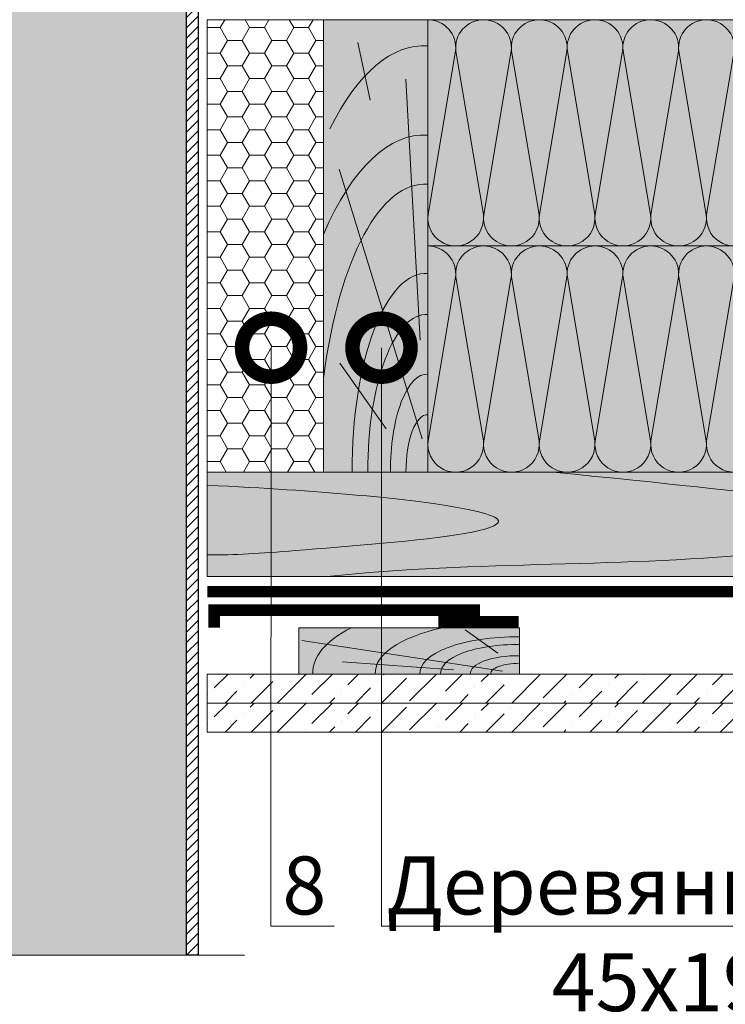
# Model space of a CAD drawing. Units: millimetres. Extents: x 259701 to 349231, y -19226 to 3115.
# Drawn here: x 311955 to 312259, y -8149 to -7725 of the extents above; entities that cross this region are included whole.
import ezdxf
from ezdxf import colors
from ezdxf.entities.mleader import LeaderData, LeaderLine
from ezdxf.math import Vec2, Vec3

# ---------------------------------------------------------------- set-up
doc = ezdxf.new("R2010")
doc.units = ezdxf.units.MM
doc.layers.get('0').update_dxf_attribs({"lineweight": 30})
for name, color, linetype, lineweight in [('FP-XX-МАРКИ ПОМЕЩЕНИЙ', 250, 'Continuous', 25), ('TN-ГЕРМЕТИК', 20, 'Continuous', 30), ('TN-ГИДРОИЗОЛЯЦИЯ ПВХ', 5, 'Continuous', 15), ('TN-ДЕРЕВО', 54, 'Continuous', 30), ('Пароизоляция', 82, 'Continuous', 25), ('Штрих ГКЛ', 252, 'Continuous', 15)]:
    doc.layers.add(name, color=color, linetype=linetype, lineweight=lineweight)
doc.layers.add('TN-АННОТАЦИИ', color=7, linetype='Continuous', lineweight=20, true_color=0x000000)
doc.layers.add('TN-АННОТАЦИИ @ 10', color=7, linetype='Continuous', lineweight=20, true_color=0x000000)
doc.styles.add('TN-Текст', font='isocpeur.ttf')

# ---------------------------------------------------------------- blocks, each defined once
blk = doc.blocks.new('*U168')
at = {"lineweight": 0}
blk.add_wipeout([(-114.4334486856552, 667.7652636393013), (-114.43344868565663, -1.3642420526593924e-12), (1075.0000000007021, 3.183231456205249e-12), (1150.0000000002947, -206.06080645815928), (1300.0000000002758, 206.06080645816564), (1375.0000000007017, 3.183231456205249e-12), (2529.0943999272977, 7.275957614183426e-12), (2529.0943999278793, 667.76526363946), (1375.0000000002958, 667.7652636405733), (1300.0000000002767, 873.8260700976175), (1150.0000000002954, 461.7044571812926), (1075.0000000002956, 667.7652636405733)], dxfattribs=at).dxf.layer = 'FP-XX-МАРКИ ПОМЕЩЕНИЙ'
at = {"linetype": 'Continuous'}
blk.add_lwpolyline([(2650.000000000141, 8.834509484555212e-12), (1375.000000000701, 4.42648596812761e-12), (1375.000000000294, 1.123039654652876e-09), (1300.000000000275, 206.0608064581675), (1150.000000000294, -206.0608064581583), (1075.000000000294, 1.123376154273499e-09), (-200.0000000000002, 2.243330804154755e-13)], dxfattribs=at)
blk = doc.blocks.new('_DotSmall')
at = {"color": 0, "linetype": 'ByBlock', "const_width": 0.5}
blk.add_lwpolyline([(-0.0625, 0, 1), (0.0625, 0, 1)], format="xyb", close=True, dxfattribs=at)
blk = doc.blocks.new('*U163')
at = {"color": 0, "lineweight": 0, "ltscale": 100}
for p, q in [((-2.888032616127498e-11, 97.5000000000002), (23.99999999999313, 97.5000000000002)), ((3.980721077867957e-15, 0), (-2.888032616127498e-11, 97.5000000000002)), ((23.99999999986329, 97.5000000000002), (47.9999999998853, 97.5000000000002)), ((47.99999999975546, 97.5000000000002), (71.99999999977747, 97.5000000000002)), ((71.99999999964764, 97.5000000000002), (95.99999999966965, 97.5000000000002)), ((95.99999999953981, 97.50000000000018), (119.9999999995618, 97.50000000000018)), ((119.999999999432, 97.50000000000018), (143.999999999454, 97.50000000000018)), ((143.9999999993242, 97.50000000000018), (167.9999999993462, 97.50000000000018)), ((167.9999999992163, 97.50000000000018), (191.9999999992383, 97.50000000000018)), ((191.9999999991085, 97.50000000000018), (215.9999999991305, 97.50000000000018)), ((215.9999999990007, 97.50000000000018), (239.9999999990227, 97.50000000000018)), ((239.9999999988928, 97.50000000000018), (263.9999999989149, 97.50000000000018)), ((263.999999998785, 97.50000000000018), (287.999999998807, 97.50000000000018)), ((287.9999999986772, 97.50000000000017), (311.9999999986992, 97.50000000000017)), ((311.9999999985694, 97.50000000000017), (335.9999999985914, 97.50000000000017)), ((335.9999999984615, 97.50000000000017), (359.9999999984835, 97.50000000000017)), ((359.9999999983537, 97.50000000000017), (383.9999999983757, 97.50000000000017)), ((383.9999999982459, 97.50000000000017), (407.9999999982679, 97.50000000000017)), ((407.999999998138, 97.50000000000017), (431.99999999816, 97.50000000000017)), ((-2.200937790647481e-11, 0), (24, 0)), ((23.99999999987016, -1.776356839401879e-15), (47.99999999989218, -1.776356839401879e-15)), ((47.99999999976233, -3.552713678803758e-15), (71.99999999978435, -3.552713678803758e-15)), ((71.9999999996545, -5.329070518205637e-15), (95.99999999967652, -5.329070518205637e-15)), ((95.99999999954667, -7.105427357607516e-15), (119.9999999995687, -7.105427357607516e-15)), ((119.9999999994388, -8.881784197009395e-15), (143.9999999994609, -8.881784197009395e-15)), ((143.999999999331, -1.065814103641127e-14), (167.999999999353, -1.065814103641127e-14)), ((167.9999999992232, -1.243449787581315e-14), (191.9999999992452, -1.243449787581315e-14)), ((191.9999999991154, -1.421085471521503e-14), (215.9999999991374, -1.421085471521503e-14)), ((215.9999999990075, -1.598721155461691e-14), (239.9999999990295, -1.598721155461691e-14)), ((239.9999999988997, -1.776356839401879e-14), (263.9999999989217, -1.776356839401879e-14)), ((263.9999999987919, -1.953992523342067e-14), (287.9999999988139, -1.953992523342067e-14)), ((287.9999999986841, -2.131628207282255e-14), (311.9999999987061, -2.131628207282255e-14)), ((311.9999999985762, -2.309263891222443e-14), (335.9999999985982, -2.309263891222443e-14)), ((335.9999999984684, -2.48689957516263e-14), (359.9999999984904, -2.48689957516263e-14)), ((359.9999999983606, -2.664535259102818e-14), (383.9999999983826, -2.664535259102818e-14)), ((383.9999999982527, -2.842170943043007e-14), (407.9999999982747, -2.842170943043007e-14)), ((407.9999999981449, -3.019806626983194e-14), (431.9999999981669, -3.019806626983194e-14))]:
    blk.add_line(p, q, dxfattribs=at)
at = {"color": 0, "lineweight": 0, "ltscale": 100, "transparency": 33554559}
for points in [[(-2.200937790647481e-11, 0, 0.4517184411417457), (11.9043687521144, 13.51195390599478), (0.09563124789115161, 83.98804609395967, -1.135041612653805), (23.9043687521144, 83.98804609399605), (12.09563124789115, 13.51195390603844, 0.4517184411390402), (23.99999999987016, -1.77635683940025e-15, 0.4517184411390404)], [(23.99999999987016, -1.776356839401879e-15, 0.4517184411417457), (35.90436875200657, 13.51195390599478), (24.09563124778332, 83.98804609395967, -1.135041612653805), (47.90436875200657, 83.98804609399605), (36.09563124778332, 13.51195390603843, 0.4517184411390402), (47.99999999976234, -3.552713678802129e-15, 0.4517184411390404)], [(47.99999999976233, -3.552713678803758e-15, 0.4517184411417457), (59.90436875189874, 13.51195390599478), (48.09563124767549, 83.98804609395967, -1.135041612653805), (71.90436875189874, 83.98804609399605), (60.0956312476755, 13.51195390603843, 0.4517184411390402), (71.9999999996545, -5.329070518204009e-15, 0.4517184411390404)], [(71.9999999996545, -5.329070518205637e-15, 0.4517184411417457), (83.90436875179091, 13.51195390599478), (72.09563124756767, 83.98804609395967, -1.135041612653805), (95.90436875179091, 83.98804609399605), (84.09563124756767, 13.51195390603843, 0.4517184411390402), (95.99999999954667, -7.105427357605886e-15, 0.4517184411390404)], [(95.99999999954667, -7.105427357607516e-15, 0.4517184411417457), (107.9043687516831, 13.51195390599478), (96.09563124745983, 83.98804609395965, -1.135041612653805), (119.9043687516831, 83.98804609399603), (108.0956312474598, 13.51195390603843, 0.4517184411390402), (119.9999999994388, -8.881784197007767e-15, 0.4517184411390404)], [(119.9999999994388, -8.881784197009395e-15, 0.4517184411417457), (131.9043687515752, 13.51195390599477), (120.095631247352, 83.98804609395965, -1.135041612653805), (143.9043687515752, 83.98804609399603), (132.095631247352, 13.51195390603843, 0.4517184411390402), (143.999999999331, -1.065814103640965e-14, 0.4517184411390404)], [(143.999999999331, -1.065814103641127e-14, 0.4517184411417457), (155.9043687514674, 13.51195390599477), (144.0956312472442, 83.98804609395965, -1.135041612653805), (167.9043687514674, 83.98804609399603), (156.0956312472442, 13.51195390603842, 0.4517184411390402), (167.9999999992232, -1.243449787581152e-14, 0.4517184411390404)], [(167.9999999992232, -1.243449787581315e-14, 0.4517184411417457), (179.9043687513596, 13.51195390599477), (168.0956312471364, 83.98804609395965, -1.135041612653805), (191.9043687513596, 83.98804609399603), (180.0956312471364, 13.51195390603842, 0.4517184411390402), (191.9999999991154, -1.42108547152134e-14, 0.4517184411390404)], [(191.9999999991154, -1.421085471521503e-14, 0.4517184411417457), (203.9043687512518, 13.51195390599477), (192.0956312470285, 83.98804609395965, -1.135041612653805), (215.9043687512518, 83.98804609399603), (204.0956312470285, 13.51195390603842, 0.4517184411390402), (215.9999999990075, -1.598721155461528e-14, 0.4517184411390404)], [(215.9999999990075, -1.598721155461691e-14, 0.4517184411417457), (227.9043687511439, 13.51195390599477), (216.0956312469207, 83.98804609395965, -1.135041612653805), (239.9043687511439, 83.98804609399603), (228.0956312469207, 13.51195390603842, 0.4517184411390402), (239.9999999988997, -1.776356839401716e-14, 0.4517184411390404)], [(239.9999999988997, -1.776356839401879e-14, 0.4517184411417457), (251.9043687510361, 13.51195390599477), (240.0956312468129, 83.98804609395965, -1.135041612653805), (263.9043687510361, 83.98804609399603), (252.0956312468129, 13.51195390603842, 0.4517184411390402), (263.9999999987918, -1.953992523341904e-14, 0.4517184411390404)], [(263.9999999987919, -1.953992523342067e-14, 0.4517184411417457), (275.9043687509283, 13.51195390599476), (264.0956312467051, 83.98804609395965, -1.135041612653805), (287.9043687509283, 83.98804609399603), (276.0956312467051, 13.51195390603842, 0.4517184411390402), (287.9999999986841, -2.131628207282092e-14, 0.4517184411390404)], [(287.9999999986841, -2.131628207282255e-14, 0.4517184411417457), (299.9043687508205, 13.51195390599476), (288.0956312465972, 83.98804609395964, -1.135041612653805), (311.9043687508205, 83.98804609399602), (300.0956312465972, 13.51195390603841, 0.4517184411390402), (311.9999999985762, -2.30926389122228e-14, 0.4517184411390404)], [(311.9999999985762, -2.309263891222443e-14, 0.4517184411417457), (323.9043687507126, 13.51195390599476), (312.0956312464894, 83.98804609395964, -1.135041612653805), (335.9043687507126, 83.98804609399602), (324.0956312464894, 13.51195390603841, 0.4517184411390402), (335.9999999984684, -2.486899575162468e-14, 0.4517184411390404)], [(335.9999999984684, -2.48689957516263e-14, 0.4517184411417457), (347.9043687506048, 13.51195390599476), (336.0956312463816, 83.98804609395964, -1.135041612653805), (359.9043687506048, 83.98804609399602), (348.0956312463816, 13.51195390603841, 0.4517184411390402), (359.9999999983606, -2.664535259102656e-14, 0.4517184411390404)], [(359.9999999983606, -2.664535259102818e-14, 0.4517184411417457), (371.904368750497, 13.51195390599476), (360.0956312462737, 83.98804609395964, -1.135041612653805), (383.904368750497, 83.98804609399602), (372.0956312462737, 13.51195390603841, 0.4517184411390402), (383.9999999982527, -2.842170943042843e-14, 0.4517184411390404)], [(383.9999999982527, -2.842170943043007e-14, 0.4517184411417457), (395.9043687503892, 13.51195390599475), (384.0956312461659, 83.98804609395964, -1.135041612653805), (407.9043687503892, 83.98804609399602), (396.0956312461659, 13.51195390603841, 0.4517184411390402), (407.9999999981449, -3.019806626983032e-14, 0.4517184411390404)], [(407.9999999981449, -3.019806626983194e-14, 0.4517184411417457), (419.9043687502813, 13.51195390599475), (408.0956312460581, 83.98804609395964, -1.135041612653805), (431.9043687502813, 83.98804609399602), (420.0956312460581, 13.51195390603841, 0.4517184411390402), (431.9999999980371, -3.197442310923219e-14, 0.4517184411390404)]]:
    blk.add_lwpolyline(points, format="xyb", dxfattribs=at)
blk = doc.blocks.new('*U164')
at = {"color": 0, "lineweight": 0, "ltscale": 100}
for p, q in [((-2.888032616127498e-11, 97.5000000000002), (23.99999999999313, 97.5000000000002)), ((3.980721077867957e-15, 0), (-2.888032616127498e-11, 97.5000000000002)), ((23.99999999986329, 97.5000000000002), (47.9999999998853, 97.5000000000002)), ((47.99999999975546, 97.5000000000002), (71.99999999977747, 97.5000000000002)), ((71.99999999964764, 97.5000000000002), (95.99999999966965, 97.5000000000002)), ((95.99999999953981, 97.50000000000018), (119.9999999995618, 97.50000000000018)), ((119.999999999432, 97.50000000000018), (143.999999999454, 97.50000000000018)), ((143.9999999993242, 97.50000000000018), (167.9999999993462, 97.50000000000018)), ((167.9999999992163, 97.50000000000018), (191.9999999992383, 97.50000000000018)), ((191.9999999991085, 97.50000000000018), (215.9999999991305, 97.50000000000018)), ((215.9999999990007, 97.50000000000018), (239.9999999990227, 97.50000000000018)), ((239.9999999988928, 97.50000000000018), (263.9999999989149, 97.50000000000018)), ((263.999999998785, 97.50000000000018), (287.999999998807, 97.50000000000018)), ((287.9999999986772, 97.50000000000017), (311.9999999986992, 97.50000000000017)), ((311.9999999985694, 97.50000000000017), (335.9999999985914, 97.50000000000017)), ((335.9999999984615, 97.50000000000017), (359.9999999984835, 97.50000000000017)), ((359.9999999983537, 97.50000000000017), (383.9999999983757, 97.50000000000017)), ((383.9999999982459, 97.50000000000017), (407.9999999982679, 97.50000000000017)), ((407.999999998138, 97.50000000000017), (431.99999999816, 97.50000000000017)), ((-2.200937790647481e-11, 0), (24, 0)), ((23.99999999987016, -1.776356839401878e-15), (47.99999999989218, -1.776356839401878e-15)), ((47.99999999976233, -3.552713678803757e-15), (71.99999999978435, -3.552713678803757e-15)), ((71.9999999996545, -5.329070518205635e-15), (95.99999999967652, -5.329070518205635e-15)), ((95.99999999954667, -7.105427357607513e-15), (119.9999999995687, -7.105427357607513e-15)), ((119.9999999994388, -8.881784197009392e-15), (143.9999999994609, -8.881784197009392e-15)), ((143.999999999331, -1.065814103641127e-14), (167.999999999353, -1.065814103641127e-14)), ((167.9999999992232, -1.243449787581315e-14), (191.9999999992452, -1.243449787581315e-14)), ((191.9999999991154, -1.421085471521503e-14), (215.9999999991374, -1.421085471521503e-14)), ((215.9999999990075, -1.59872115546169e-14), (239.9999999990295, -1.59872115546169e-14)), ((239.9999999988997, -1.776356839401878e-14), (263.9999999989217, -1.776356839401878e-14)), ((263.9999999987919, -1.953992523342066e-14), (287.9999999988139, -1.953992523342066e-14)), ((287.9999999986841, -2.131628207282254e-14), (311.9999999987061, -2.131628207282254e-14)), ((311.9999999985762, -2.309263891222442e-14), (335.9999999985982, -2.309263891222442e-14)), ((335.9999999984684, -2.48689957516263e-14), (359.9999999984904, -2.48689957516263e-14)), ((359.9999999983606, -2.664535259102818e-14), (383.9999999983826, -2.664535259102818e-14)), ((383.9999999982527, -2.842170943043005e-14), (407.9999999982747, -2.842170943043005e-14)), ((407.9999999981449, -3.019806626983193e-14), (431.9999999981669, -3.019806626983193e-14))]:
    blk.add_line(p, q, dxfattribs=at)
at = {"color": 0, "lineweight": 0, "ltscale": 100, "transparency": 33554559}
for points in [[(-2.200937790647481e-11, 0, 0.4517184411417457), (11.9043687521144, 13.51195390599478), (0.09563124789115161, 83.98804609395967, -1.135041612653805), (23.9043687521144, 83.98804609399605), (12.09563124789115, 13.51195390603844, 0.4517184411390402), (23.99999999987016, -1.77635683940025e-15, 0.4517184411390404)], [(23.99999999987016, -1.776356839401878e-15, 0.4517184411417457), (35.90436875200657, 13.51195390599478), (24.09563124778332, 83.98804609395967, -1.135041612653805), (47.90436875200657, 83.98804609399605), (36.09563124778332, 13.51195390603843, 0.4517184411390402), (47.99999999976234, -3.552713678802129e-15, 0.4517184411390404)], [(47.99999999976233, -3.552713678803757e-15, 0.4517184411417457), (59.90436875189874, 13.51195390599478), (48.09563124767549, 83.98804609395967, -1.135041612653805), (71.90436875189874, 83.98804609399605), (60.0956312476755, 13.51195390603843, 0.4517184411390402), (71.9999999996545, -5.329070518204007e-15, 0.4517184411390404)], [(71.9999999996545, -5.329070518205635e-15, 0.4517184411417457), (83.90436875179091, 13.51195390599478), (72.09563124756767, 83.98804609395967, -1.135041612653805), (95.90436875179091, 83.98804609399605), (84.09563124756767, 13.51195390603843, 0.4517184411390402), (95.99999999954667, -7.105427357605886e-15, 0.4517184411390404)], [(95.99999999954667, -7.105427357607513e-15, 0.4517184411417457), (107.9043687516831, 13.51195390599478), (96.09563124745983, 83.98804609395965, -1.135041612653805), (119.9043687516831, 83.98804609399603), (108.0956312474598, 13.51195390603843, 0.4517184411390402), (119.9999999994388, -8.881784197007764e-15, 0.4517184411390404)], [(119.9999999994388, -8.881784197009392e-15, 0.4517184411417457), (131.9043687515752, 13.51195390599477), (120.095631247352, 83.98804609395965, -1.135041612653805), (143.9043687515752, 83.98804609399603), (132.095631247352, 13.51195390603843, 0.4517184411390402), (143.999999999331, -1.065814103640964e-14, 0.4517184411390404)], [(143.999999999331, -1.065814103641127e-14, 0.4517184411417457), (155.9043687514674, 13.51195390599477), (144.0956312472442, 83.98804609395965, -1.135041612653805), (167.9043687514674, 83.98804609399603), (156.0956312472442, 13.51195390603842, 0.4517184411390402), (167.9999999992232, -1.243449787581152e-14, 0.4517184411390404)], [(167.9999999992232, -1.243449787581315e-14, 0.4517184411417457), (179.9043687513596, 13.51195390599477), (168.0956312471364, 83.98804609395965, -1.135041612653805), (191.9043687513596, 83.98804609399603), (180.0956312471364, 13.51195390603842, 0.4517184411390402), (191.9999999991154, -1.42108547152134e-14, 0.4517184411390404)], [(191.9999999991154, -1.421085471521503e-14, 0.4517184411417457), (203.9043687512518, 13.51195390599477), (192.0956312470285, 83.98804609395965, -1.135041612653805), (215.9043687512518, 83.98804609399603), (204.0956312470285, 13.51195390603842, 0.4517184411390402), (215.9999999990075, -1.598721155461528e-14, 0.4517184411390404)], [(215.9999999990075, -1.59872115546169e-14, 0.4517184411417457), (227.9043687511439, 13.51195390599477), (216.0956312469207, 83.98804609395965, -1.135041612653805), (239.9043687511439, 83.98804609399603), (228.0956312469207, 13.51195390603842, 0.4517184411390402), (239.9999999988997, -1.776356839401716e-14, 0.4517184411390404)], [(239.9999999988997, -1.776356839401878e-14, 0.4517184411417457), (251.9043687510361, 13.51195390599477), (240.0956312468129, 83.98804609395965, -1.135041612653805), (263.9043687510361, 83.98804609399603), (252.0956312468129, 13.51195390603842, 0.4517184411390402), (263.9999999987918, -1.953992523341903e-14, 0.4517184411390404)], [(263.9999999987919, -1.953992523342066e-14, 0.4517184411417457), (275.9043687509283, 13.51195390599476), (264.0956312467051, 83.98804609395965, -1.135041612653805), (287.9043687509283, 83.98804609399603), (276.0956312467051, 13.51195390603842, 0.4517184411390402), (287.9999999986841, -2.131628207282091e-14, 0.4517184411390404)], [(287.9999999986841, -2.131628207282254e-14, 0.4517184411417457), (299.9043687508205, 13.51195390599476), (288.0956312465972, 83.98804609395964, -1.135041612653805), (311.9043687508205, 83.98804609399602), (300.0956312465972, 13.51195390603841, 0.4517184411390402), (311.9999999985762, -2.309263891222279e-14, 0.4517184411390404)], [(311.9999999985762, -2.309263891222442e-14, 0.4517184411417457), (323.9043687507126, 13.51195390599476), (312.0956312464894, 83.98804609395964, -1.135041612653805), (335.9043687507126, 83.98804609399602), (324.0956312464894, 13.51195390603841, 0.4517184411390402), (335.9999999984684, -2.486899575162467e-14, 0.4517184411390404)], [(335.9999999984684, -2.48689957516263e-14, 0.4517184411417457), (347.9043687506048, 13.51195390599476), (336.0956312463816, 83.98804609395964, -1.135041612653805), (359.9043687506048, 83.98804609399602), (348.0956312463816, 13.51195390603841, 0.4517184411390402), (359.9999999983606, -2.664535259102655e-14, 0.4517184411390404)], [(359.9999999983606, -2.664535259102818e-14, 0.4517184411417457), (371.904368750497, 13.51195390599476), (360.0956312462737, 83.98804609395964, -1.135041612653805), (383.904368750497, 83.98804609399602), (372.0956312462737, 13.51195390603841, 0.4517184411390402), (383.9999999982527, -2.842170943042843e-14, 0.4517184411390404)], [(383.9999999982527, -2.842170943043005e-14, 0.4517184411417457), (395.9043687503892, 13.51195390599475), (384.0956312461659, 83.98804609395964, -1.135041612653805), (407.9043687503892, 83.98804609399602), (396.0956312461659, 13.51195390603841, 0.4517184411390402), (407.9999999981449, -3.01980662698303e-14, 0.4517184411390404)], [(407.9999999981449, -3.019806626983193e-14, 0.4517184411417457), (419.9043687502813, 13.51195390599475), (408.0956312460581, 83.98804609395964, -1.135041612653805), (431.9043687502813, 83.98804609399602), (420.0956312460581, 13.51195390603841, 0.4517184411390402), (431.9999999980371, -3.197442310923218e-14, 0.4517184411390404)]]:
    blk.add_lwpolyline(points, format="xyb", dxfattribs=at)
blk = doc.blocks.new('A$Cc9dd0b4e')
at = {"layer": 'TN-ДЕРЕВО', "lineweight": 0, "true_color": 0xfef2d2}
h = blk.add_hatch(color=7, dxfattribs=at)
h.dxf.hatch_style = 1
h.paths.add_polyline_path([(0, 0.07574278246352151), (0, 195.0757427824637), (45, 195.0757427824637), (45, 0.07574278246352151)])
at = {"layer": 'TN-ДЕРЕВО', "color": 0, "lineweight": 0, "transparency": 33554559}
for p, q in [((20.09658787056105, 160.3934649025614), (14.77965281862998, 185.297861143481)), ((41.64678020926658, 56.96780656611736), (35.53903583576903, 169.5082039164549)), ((42.52415139821824, 14.47656285558401), (6.843932875955943, 130.7103836714232)), ((26.98240172571968, 18.72414693993392), (7.141672419500537, 47.07985554928814))]:
    blk.add_line(p, q, dxfattribs=at)
at = {"layer": 'TN-ДЕРЕВО', "color": 0, "lineweight": 0}
blk.add_lwpolyline([(0, 0.07574278246352151), (0, 195.0757427824637), (45, 195.0757427824637), (45, 0.07574278246352151)], close=True, dxfattribs=at)
at = {"layer": 'TN-ДЕРЕВО', "color": 0, "lineweight": 0, "transparency": 33554559, "extrusion": (0, 0, -1)}
for centre, major_axis, ratio, start_param, end_param in [((43.97050579788629, 10.66397558510266), (-0.8256598097338989, 173.2293287911606), 0.3849978675363185, -0.6537111206132256, 0.02814510059505475), ((44.2812175580184, 0.07574278246806898), (-0.5918365142209835, 124.1715303377816), 0.3749999999812991, -1.230144490584719, 0.02814510059998165), ((44.50395505543565, 0.07574278246806898), (-0.4084372316088032, 85.69305015457127), 0.3749999999813026, 4.716347909882391, 6.311330407786856), ((44.60661329881987, 0.09529451793127919), (-0.3239097119721361, 67.95857244361731), 0.3749999999813002, 4.716347909882431, 6.311330407793384)]:
    blk.add_ellipse(centre, major_axis=major_axis, ratio=ratio, start_param=start_param, end_param=end_param, dxfattribs=at)
at = {"layer": 'TN-ДЕРЕВО', "color": 0, "lineweight": 0, "transparency": 33554559, "extrusion": (0, 0, -0.9999999999999999)}
for centre, major_axis, ratio, start_param, end_param in [((43.97050579788629, -32.44406503250161), (-0.847672709530378, 177.8477924871472), 0.3749999999812449, -0.7071044159410427, 0.02814510059505475), ((44.75527455983683, 0.07525262984722758), (-0.2015081398432971, 42.27784785105703), 0.3749999999813485, -1.570788925221635, 0.02814477432260634), ((44.85674011544324, 0.07574278246806898), (-0.1179584049263086, 24.74851636101237), 0.3749999999814562, 4.716347909882497, 6.311330407846678)]:
    blk.add_ellipse(centre, major_axis=major_axis, ratio=ratio, start_param=start_param, end_param=end_param, dxfattribs=at)
blk = doc.blocks.new('A$C661a3d3a')
at = {"layer": 'TN-ДЕРЕВО', "lineweight": 0, "true_color": 0xfef2d2}
h = blk.add_hatch(color=7, dxfattribs=at)
h.dxf.hatch_style = 1
h.paths.add_polyline_path([(0.08377284498419613, 19.98982728548435), (95.0837728449842, 20.00056343341564), (95.0837728449842, 0.01073614793128286), (0.08377284498419613, 0)])
at = {"layer": 'TN-ДЕРЕВО', "color": 0, "lineweight": 0, "transparency": 33554559}
for p, q in [((9.35565287800273, 9.062640175536217), (23.47582531662192, 19.06493580398819)), ((7.276893926842604, 1.279597738168377), (93.75373577763094, 14.40784282900128)), ((28.51961937156739, 1.841299391940993), (76.20329892658629, 5.246690970634504))]:
    blk.add_line(p, q, dxfattribs=at)
at = {"layer": 'TN-ДЕРЕВО', "color": 0, "lineweight": 0}
blk.add_lwpolyline([(0.08377284498419613, 19.98982728548435), (95.0837728449842, 20.00056343341564), (95.0837728449842, 0.01073614793128286), (0.08377284498419613, 0)], close=True, dxfattribs=at)
at = {"layer": 'TN-ДЕРЕВО', "color": 0, "lineweight": 0, "transparency": 33554559, "extrusion": (0, 0, -1)}
for centre, major_axis, ratio, start_param, end_param in [((0.08377284498419613, 3.856257535517216e-10), (62.08301076128929, 0.6554227911712289), 0.3749999999812992, -1.004092063576795, 0.02814510059998165), ((0.08377284498419613, 3.856257535517216e-10), (88.91995117411832, 0.9387457514513335), 0.3749999999812449, -0.6147228007386891, 0.02814510059505475), ((0.08377284498419613, 3.856257535517216e-10), (42.84462421008928, 0.4523192873855496), 0.3749999999813026, 4.716347909882391, 6.311330407786856), ((0.08377284498419613, 3.856257535517216e-10), (33.97777874575502, 0.3587102221743975), 0.3749999999813002, 4.716347909882431, 6.311330407793384), ((0.08352777955587953, -2.587206836324185e-06), (21.13798610648756, 0.2231579571205838), 0.3749999999813485, -1.570788925221635, 0.02814477432260634)]:
    blk.add_ellipse(centre, major_axis=major_axis, ratio=ratio, start_param=start_param, end_param=end_param, dxfattribs=at)
at = {"layer": 'TN-ДЕРЕВО', "color": 0, "lineweight": 0, "transparency": 33554559, "extrusion": (0, 0, -0.9999999999999998)}
blk.add_ellipse((0.08377284498419613, 3.856257535517216e-10), major_axis=(12.37370920199712, 0.1306317287617138), ratio=0.3749999999814562, start_param=4.716347909882497, end_param=6.311330407846678, dxfattribs=at)

msp = doc.modelspace()

# ---------------------------------------------------------------- hatches: boundary and pattern name
at = {"linetype": 'Continuous', "lineweight": 15}
h = msp.add_hatch(color=256, dxfattribs=at)
h.dxf.hatch_style = 1
h.set_gradient(color1=(147, 149, 152), name='CYLINDER')
h.paths.add_polyline_path([(311787.0039127184, -7085.594020531469), (311957.0039922738, -7085.594039653057), (311965.3518828238, -7085.594048368257), (311977.004039254, -7085.594049372696), (312027.003907342, -7085.59405625792), (312027.003942577, -8142.993277889891), (311787.0039009734, -8142.993261880405)])
at = {"lineweight": 13}
h = msp.add_hatch(dxfattribs=at)
h.set_pattern_fill('ANSI31', color=256)
h.set_pattern_definition([(45, (280158.6833771629, -9449.761525479968), (-2.245064030267288, 2.245064030267288), [])])
h.paths.add_polyline_path([(312027.0039308321, -7085.594063143122), (312032.003930832, -7085.594063143122), (312032.0038838519, -8127.861271190821), (312027.0038838519, -8127.861271190821)])
at = {"lineweight": 9, "transparency": 33554559}
h = msp.add_hatch(color=45, dxfattribs=at)
h.dxf.hatch_style = 1
h.paths.add_polyline_path([(312131.0038599167, -7822.168881778294), (312131.0038599165, -7724.668881778318), (312553.6647545664, -7724.668881778318), (312553.6647545665, -7822.168881778292)])
h = msp.add_hatch(color=45, dxfattribs=at)
h.dxf.hatch_style = 1
h.paths.add_polyline_path([(312131.0038599167, -7919.668881778294), (312131.0038599165, -7822.168881778318), (312574.1893785375, -7822.168881778322), (312574.1893785376, -7919.668881778298)])
at = {"layer": 'TN-ГЕРМЕТИК', "lineweight": 18}
h = msp.add_hatch(dxfattribs=at)
h.set_pattern_fill('HONEY', color=256, scale=2)
h.set_pattern_definition([(0, (255304.2688380045, -3185.684833028498), (9.525, 5.49926129), [6.35, -12.7]), (120, (255304.2688380045, -3185.684833028498), (-9.524999979188381, 5.499261326046781), [6.349999999999943, -12.69999999999989]), (59.99999999999999, (255304.2688380045, -3185.684833028498), (2.081161820655097e-08, 10.99852261604678), [-12.7, 6.35])])
h.paths.add_polyline_path([(312036.0038599166, -7724.668881778312), (312086.0038599166, -7724.668881778318), (312086.0038599166, -7919.668881778322), (312036.0038599166, -7919.668881778316)])
at = {"layer": 'TN-ДЕРЕВО', "lineweight": 0, "true_color": 0xfeeab9}
h = msp.add_hatch(color=254, dxfattribs=at)
h.dxf.hatch_style = 1
edge = h.paths.add_edge_path()
edge.add_line((312036.0038599166, -7919.668881778316), (312036.0038599166, -7964.670750311612))
edge.add_line((312036.0038599166, -7964.670750311612), (312390.7934982275, -7964.669816044961))
edge.add_arc((312419.0708155668, -7954.65016914009), 30.00000000006208, 135.0000000001768, 199.5110244911838, ccw=False)
edge.add_line((312397.8576121311, -7933.436965704515), (312407.2783882049, -7924.01618963072))
edge.add_arc((312392.0863752368, -7906.307997663413), 23.33189492464453, 310.626582250133, 325.0651501531559)
edge.add_line((312411.2139494804, -7919.668881778196), (312036.0038599166, -7919.668881778316))
at = {"layer": 'Штрих ГКЛ', "ltscale": 100, "transparency": 33554636}
h = msp.add_hatch(dxfattribs=at)
h.set_pattern_fill('ANSI36', color=256, scale=2.5, angle=359.9999999999995, style=0)
h.set_pattern_definition([(44.99999999999952, (46108.31888524821, -10462.59143739152), (4.209495056751308, 15.43481520808757), [19.84375, -3.96875, 0, -3.96875])])
h.paths.add_polyline_path([(312036.0038599166, -8006.663179687223), (312553.6646464617, -8006.663179687209), (312553.6646464617, -8019.163179687207), (312036.0038599166, -8019.163179687221)])
h = msp.add_hatch(dxfattribs=at)
h.set_pattern_fill('ANSI36', color=256, scale=2.5, angle=359.9999999999995, style=0)
h.set_pattern_definition([(44.99999999999952, (46108.31888524821, -10475.09143739151), (4.209495056751308, 15.43481520808757), [19.84375, -3.96875, 0, -3.96875])])
h.paths.add_polyline_path([(312036.0038599166, -8019.163179687206), (312553.6646464617, -8019.163179687206), (312553.6646464617, -8031.663179687204), (312036.0038599166, -8031.663179687204)])

# ---------------------------------------------------------------- linework, layer by layer
msp.add_lwpolyline([(312027.0039308321, -7085.594063143122), (312032.003930832, -7085.594063143122), (312032.0038838519, -8127.861271190821), (312027.0038838519, -8127.861271190821)], close=True)
at = {"layer": 'TN-ГЕРМЕТИК', "lineweight": 18}
msp.add_lwpolyline([(312036.0038599166, -7724.668881778312), (312086.0038599166, -7724.668881778318), (312086.0038599166, -7919.668881778322), (312036.0038599166, -7919.668881778316)], close=True, dxfattribs=at)
at = {"layer": 'TN-ГЕРМЕТИК', "color": 18, "ltscale": 5, "true_color": 0x000000, "const_width": 5}
msp.add_lwpolyline([(312153.424015248, -7979.156229250676), (312038.9334959521, -7979.156229250675), (312038.9334959521, -7986.656229250675)], dxfattribs=at)
at = {"layer": 'TN-ГЕРМЕТИК', "ltscale": 5, "const_width": 5}
msp.add_lwpolyline([(312135.4547223664, -7984.156229250676), (312170.1528117086, -7984.156229250676)], dxfattribs=at)
at = {"layer": 'TN-ДЕРЕВО', "color": 0, "lineweight": 0}
msp.add_lwpolyline([(312036.0038599166, -7964.670750311612), (312390.7934982275, -7964.669816044961, -0.2891600363883339), (312397.8576121311, -7933.436965704515), (312407.2783882049, -7924.016189630724, 0.06308361929439396), (312411.2139494803, -7919.668881778309), (312036.0038599166, -7919.668881778316)], format="xyb", close=True, dxfattribs=at)
for points in [[(312036.0038599166, -8006.663179687223), (312553.6646464617, -8006.663179687209), (312553.6646464617, -8019.163179687207), (312036.0038599166, -8019.163179687221)], [(312036.0038599166, -8019.163179687206), (312553.6646464617, -8019.163179687206), (312553.6646464617, -8031.663179687204), (312036.0038599166, -8031.663179687204)]]:
    msp.add_lwpolyline(points, close=True, dxfattribs=at)
at = {"layer": 'TN-ДЕРЕВО', "color": 250, "lineweight": 0, "transparency": 33554559}
for points, knots in [([(312087.6743847242, -7964.673159369731), (312152.0866595272, -7957.516637344479), (312249.6389440291, -7962.918654386331), (312351.9954532544, -7941.981671614018), (312287.0919856541, -7929.622925715401), (312184.7817368167, -7919.668881778309)], [357.9611850994958, 357.9611850994958, 357.9611850994958, 357.9611850994958, 570.9799697471991, 677.1372275009568, 719.7699246347786, 719.7699246347786, 719.7699246347786, 719.7699246347786]), ([(312036.0038599166, -7955.262148806838), (312047.9492908662, -7955.537552750464), (312089.744013663, -7952.050808559052), (312227.5275004992, -7941.9483543351), (312086.0044231549, -7927.621888380174), (312036.0038599166, -7925.308879775619)], [534.5228109156321, 534.5228109156321, 534.5228109156321, 534.5228109156321, 570.9799697471991, 677.1372275009568, 709.1017494728503, 709.1017494728503, 709.1017494728503, 709.1017494728503])]:
    msp.add_open_spline(points, degree=3, knots=knots, dxfattribs=at)
at = {"layer": 'Пароизоляция', "ltscale": 5, "const_width": 5}
msp.add_lwpolyline([(312553.6646464617, -7971.156295465949), (312036.003752324, -7971.156295465941)], dxfattribs=at)

# ---------------------------------------------------------------- block references
at = {"xscale": -1, "rotation": 180}
for name, p in [('*U163', (312131.0038599166, -7724.668881778318)), ('*U164', (312131.0038599166, -7822.168881778318))]:
    msp.add_blockref(name, p, dxfattribs=at)
at = {"layer": 'TN-ГИДРОИЗОЛЯЦИЯ ПВХ', "color": 0, "xscale": -1}
msp.add_blockref('A$C661a3d3a', (312170.5043453826, -8006.680170407674), dxfattribs=at)
at = {"layer": 'TN-ДЕРЕВО', "color": 0}
msp.add_blockref('A$Cc9dd0b4e', (312086.0038599166, -7919.744624560781), dxfattribs=at)

# ---------------------------------------------------------------- leaders
at = {"layer": 'TN-АННОТАЦИИ @ 10'}
ml = msp.add_multileader_mtext('Standard', dxfattribs=at)
ml.set_content('{\\C0;Пленка ТЕХНОНИКОЛЬ АЛЬФА Барьер 4.0}', color=256, style='TN-Текст')
ml.set_leader_properties(color=256, linetype='ByLayer', lineweight=-1)
ml.set_arrow_properties(name='DOTSMALL')
ml.build(insert=Vec2(0, 0))
ml.multileader.update_dxf_attribs({"text_left_attachment_type": 6, "text_right_attachment_type": 6, "dogleg_length": 100, "arrow_head_size": 50, "scale": 10})
ctx = ml.context
ctx.base_point, ctx.scale, ctx.char_height, ctx.arrow_head_size, ctx.landing_gap_size, ctx.plane_origin = Vec3(312334.1483718941, -7260.444236829234), 10, 25, 50, 0, Vec3(310210.4111906964, -8316.087649000649)
ctx.left_attachment, ctx.right_attachment, ctx.text_align_type = 6, 6, 2
notes = []
notes.append((ctx, [(1, (1, 1, 0), (312312.920572539, -7260.444236829234), (1, 0), 21.22779935512347, [(1, [(312312.9205725375, -7971.156229250676)], 0, [])])]))
ctx.mtext.insert, ctx.mtext.width, ctx.mtext.alignment, ctx.mtext.line_spacing_style, ctx.mtext.flow_direction = Vec3(312984.1483718941, -7227.944236829234), 987.3580915963976, 3, 2, 5
ml = msp.add_multileader_mtext('Standard', dxfattribs=at)
ml.set_content('\\A1;Лента ТЕХНОНИКОЛЬ АЛЬФА КОНТРБРУС', color=256, style='TN-Текст')
ml.set_leader_properties(color=256, linetype='ByLayer', lineweight=-1)
ml.set_arrow_properties(name='DOTSMALL')
ml.build(insert=Vec2(0, 0))
ml.multileader.update_dxf_attribs({"text_left_attachment_type": 6, "text_right_attachment_type": 6, "dogleg_length": 100, "arrow_head_size": 50, "scale": 10})
ctx = ml.context
ctx.base_point, ctx.scale, ctx.char_height, ctx.arrow_head_size, ctx.landing_gap_size, ctx.plane_origin = Vec3(314593.6488700505, -7293.58718364205), 10, 25, 50, 0, Vec3(312469.8872329614, -8349.230595813464)
ctx.left_attachment, ctx.right_attachment, ctx.text_align_type = 6, 6, 2
notes.append((ctx, [(1, (1, 1, 0), (314572.4210706953, -7293.58718364205), (1, 0), 21.22779935523988, [(1, [(314572.4210706953, -7860.466293041072)], 0, [])])]))
ctx.mtext.insert, ctx.mtext.width, ctx.mtext.alignment, ctx.mtext.line_spacing_style, ctx.mtext.flow_direction = Vec3(315238.6488700505, -7263.58718364205), 678.253936049412, 3, 2, 5
ml = msp.add_multileader_mtext('Standard', dxfattribs=at)
ml.set_content('\\A1;Лента ТЕХНОНИКОЛЬ АЛЬФА КОНТРБРУС', color=256, style='TN-Текст')
ml.set_leader_properties(color=256, linetype='ByLayer', lineweight=-1)
ml.set_arrow_properties(name='DOTSMALL')
ml.build(insert=Vec2(0, 0))
ml.multileader.update_dxf_attribs({"text_left_attachment_type": 6, "text_right_attachment_type": 6, "dogleg_length": 100, "arrow_head_size": 50, "scale": 10})
ctx = ml.context
ctx.base_point, ctx.scale, ctx.char_height, ctx.arrow_head_size, ctx.landing_gap_size, ctx.plane_origin = Vec3(316817.9181059493, -7343.868926502731), 10, 25, 50, 0, Vec3(314694.1564688602, -8399.512338674145)
ctx.left_attachment, ctx.right_attachment, ctx.text_align_type = 6, 6, 2
notes.append((ctx, [(1, (1, 1, 0), (316796.6903065941, -7343.868926502731), (1, 0), 21.22779935523988, [(1, [(316796.6903065941, -7910.748035901754)], 0, [])])]))
ctx.mtext.insert, ctx.mtext.width, ctx.mtext.alignment, ctx.mtext.line_spacing_style, ctx.mtext.flow_direction = Vec3(317462.9181059493, -7313.868926502731), 678.253936049412, 3, 2, 5
ml = msp.add_multileader_mtext('Standard', dxfattribs=at)
ml.set_content('{\\C7;Деревянная балка\\P45х195\\~мм}', color=256, style='TN-Текст')
ml.set_leader_properties(color=256, linetype='ByLayer', lineweight=-1)
ml.set_arrow_properties(name='DOTSMALL')
ml.build(insert=Vec2(0, 0))
ml.multileader.update_dxf_attribs({"text_left_attachment_type": 6, "text_right_attachment_type": 6, "dogleg_length": 100, "arrow_head_size": 50, "scale": 10})
ctx = ml.context
ctx.base_point, ctx.scale, ctx.char_height, ctx.arrow_head_size, ctx.landing_gap_size, ctx.plane_origin = Vec3(312125.5907093788, -8115.276684661991), 10, 25, 50, 0, Vec3(310008.5159210304, -7336.676113568652)
ctx.left_attachment, ctx.right_attachment, ctx.text_align_type = 6, 6, 1
notes.append((ctx, [(1, (1, 1, 0), (312111.0407430098, -8115.276684661991), (1, 0), 14.54996636906992, [(1, [(312111.0407430098, -7866.016109983584)], 0, [])])]))
ctx.mtext.insert, ctx.mtext.alignment, ctx.mtext.line_spacing_style, ctx.mtext.flow_direction = Vec3(312268.0907093788, -8085.276684661991), 2, 2, 5
for ctx, leaders in notes:
    for number, flags, end, landing, length, lines in leaders:
        leader = LeaderData()
        leader.index, (leader.has_last_leader_line, leader.has_dogleg_vector, leader.attachment_direction) = number, flags
        leader.last_leader_point, leader.dogleg_vector, leader.dogleg_length = Vec3(end), Vec3(landing), length
        for number, points, colour, breaks in lines:
            line = LeaderLine()
            line.index, line.vertices, line.color, line.breaks = number, Vec3.list(points), colors.encode_raw_color(colour), breaks
            leader.lines.append(line)
        ctx.leaders.append(leader)

# ---------------------------------------------------------------- next in the draw order: block references
at = {"layer": 'TN-АННОТАЦИИ', "xscale": -0.1, "yscale": 0.1, "zscale": 0.1, "rotation": 180}
msp.add_blockref('*U168', (311787.0038838519, -8127.861271190821), dxfattribs=at)

# ---------------------------------------------------------------- next in the draw order: leaders
at = {"layer": 'TN-АННОТАЦИИ @ 10'}
ml = msp.add_multileader_mtext('Standard', dxfattribs=at)
ml.set_content('{\\C0;Пленка ТЕХНОНИКОЛЬ АЛЬФА Барьер 4.0}', color=256, style='TN-Текст')
ml.set_leader_properties(color=256, linetype='ByLayer', lineweight=-1)
ml.set_arrow_properties(name='DOTSMALL')
ml.build(insert=Vec2(0, 0))
ml.multileader.update_dxf_attribs({"text_left_attachment_type": 6, "text_right_attachment_type": 6, "dogleg_length": 100, "arrow_head_size": 50, "scale": 10})
ctx = ml.context
ctx.base_point, ctx.scale, ctx.char_height, ctx.arrow_head_size, ctx.landing_gap_size, ctx.plane_origin = Vec3(314593.6488700504, -7411.891350034048), 10, 25, 50, 0, Vec3(312469.9116888526, -8467.534762205461)
ctx.left_attachment, ctx.right_attachment, ctx.text_align_type = 6, 6, 2
notes = []
notes.append((ctx, [(1, (1, 1, 0), (314572.4210706953, -7411.891350034048), (1, 0), 21.22779935512347, [(1, [(314572.4210706938, -8122.60334245549)], 0, [])])]))
ctx.mtext.insert, ctx.mtext.width, ctx.mtext.alignment, ctx.mtext.line_spacing_style, ctx.mtext.flow_direction = Vec3(315243.6488700504, -7379.391350034048), 987.3580915963976, 3, 2, 5
ml = msp.add_multileader_mtext('Standard', dxfattribs=at)
ml.set_content('{\\C0;Пленка ТЕХНОНИКОЛЬ АЛЬФА Барьер 4.0}', color=256, style='TN-Текст')
ml.set_leader_properties(color=256, linetype='ByLayer', lineweight=-1)
ml.set_arrow_properties(name='DOTSMALL')
ml.build(insert=Vec2(0, 0))
ml.multileader.update_dxf_attribs({"text_left_attachment_type": 6, "text_right_attachment_type": 6, "dogleg_length": 100, "arrow_head_size": 50, "scale": 10})
ctx = ml.context
ctx.base_point, ctx.scale, ctx.char_height, ctx.arrow_head_size, ctx.landing_gap_size, ctx.plane_origin = Vec3(316817.9181059492, -7462.173092894729), 10, 25, 50, 0, Vec3(314694.1809247514, -8517.816505066143)
ctx.left_attachment, ctx.right_attachment, ctx.text_align_type = 6, 6, 2
notes.append((ctx, [(1, (1, 1, 0), (316796.6903065941, -7462.173092894729), (1, 0), 21.22779935512347, [(1, [(316796.6903065926, -8172.885085316171)], 0, [])])]))
ctx.mtext.insert, ctx.mtext.width, ctx.mtext.alignment, ctx.mtext.line_spacing_style, ctx.mtext.flow_direction = Vec3(317467.9181059492, -7429.673092894729), 987.3580915963976, 3, 2, 5
ml = msp.add_multileader_mtext('Standard', dxfattribs=at)
ml.set_content('Сварной шов не менее 10мм', color=256, style='TN-Текст')
ml.set_leader_properties(color=256, linetype='ByLayer', lineweight=-1)
ml.set_arrow_properties(name='DOTSMALL')
ml.build(insert=Vec2(0, 0))
ml.multileader.update_dxf_attribs({"text_left_attachment_type": 6, "text_right_attachment_type": 6, "dogleg_length": 100, "arrow_head_size": 50, "scale": 10})
ctx = ml.context
ctx.base_point, ctx.scale, ctx.char_height, ctx.arrow_head_size, ctx.landing_gap_size, ctx.plane_origin = Vec3(312087.3960914587, -8206.456167991986), 10, 25, 50, 0, Vec3(309948.335980612, -10108.67792356382)
ctx.left_attachment, ctx.right_attachment, ctx.text_align_type = 6, 6, 1
notes.append((ctx, [(1, (1, 1, 0), (312051.0081866346, -8206.456167991986), (1, 0), 36.38790482410522, [(2, [(312051.0081866344, -7471.510448205998), (311754.5394621374, -7471.435125420418), (311754.5394621375, -8206.456167991986), (312051.0081863792, -8206.456168372806)], 0, [])])]))
ctx.mtext.insert, ctx.mtext.alignment, ctx.mtext.line_spacing_style, ctx.mtext.flow_direction = Vec3(312303.6460914587, -8173.956167991986), 2, 2, 5
ml = msp.add_multileader_mtext('Standard', dxfattribs=at)
ml.set_content('{\\C0;Пленка ТЕХНОНИКОЛЬ АЛЬФА Барьер 4.0}', color=256, style='TN-Текст')
ml.set_leader_properties(color=256, linetype='ByLayer', lineweight=-1)
ml.set_arrow_properties(name='DOTSMALL')
ml.build(insert=Vec2(0, 0))
ml.multileader.update_dxf_attribs({"text_left_attachment_type": 6, "text_right_attachment_type": 6, "dogleg_length": 100, "arrow_head_size": 50, "scale": 10})
ctx = ml.context
ctx.base_point, ctx.scale, ctx.char_height, ctx.arrow_head_size, ctx.landing_gap_size, ctx.plane_origin = Vec3(319292.0175564378, -7877.193541948756), 10, 25, 50, 0, Vec3(317168.2803752401, -8932.83695412017)
ctx.left_attachment, ctx.right_attachment, ctx.text_align_type = 6, 6, 2
notes.append((ctx, [(1, (1, 1, 0), (319270.7897570827, -7877.193541948756), (1, 0), 21.22779935512347, [(1, [(319270.7897570812, -8587.905534370198)], 0, [])])]))
ctx.mtext.insert, ctx.mtext.width, ctx.mtext.alignment, ctx.mtext.line_spacing_style, ctx.mtext.flow_direction = Vec3(319942.0175564378, -7844.693541948756), 987.3580915963976, 3, 2, 5
ml = msp.add_multileader_mtext('Standard', dxfattribs=at)
ml.set_content('8', color=256, style='TN-Текст')
ml.set_leader_properties(color=256, linetype='ByLayer', lineweight=-1)
ml.set_arrow_properties(name='DOTSMALL')
ml.build(insert=Vec2(0, 0))
ml.multileader.update_dxf_attribs({"text_left_attachment_type": 6, "text_right_attachment_type": 6, "dogleg_length": 100, "arrow_head_size": 50, "scale": 10})
ctx = ml.context
ctx.base_point, ctx.scale, ctx.char_height, ctx.arrow_head_size, ctx.landing_gap_size, ctx.plane_origin = Vec3(312071.5623526116, -8115.276684661992), 10, 25, 50, 0, Vec3(310057.4209804041, -9084.263172890445)
ctx.left_attachment, ctx.right_attachment, ctx.text_align_type = 6, 6, 1
notes.append((ctx, [(1, (1, 1, 0), (312063.3830335172, -8115.276684661992), (1, 0), 8.179319094457314, [(1, [(312063.4673707164, -7866.016109983586)], 0, [])])]))
ctx.mtext.insert, ctx.mtext.alignment, ctx.mtext.line_spacing_style, ctx.mtext.flow_direction = Vec3(312077.8123526116, -8085.276684661992), 2, 2, 5
ml = msp.add_multileader_mtext('Standard', dxfattribs=at)
ml.set_content('\\A1;{\\C7;Подшивка потолка\\P(ГКЛ\\~/\\~ГКЛВ)}', color=256, style='TN-Текст')
ml.set_leader_properties(color=256, linetype='ByLayer', lineweight=-1)
ml.set_arrow_properties(name='DOTSMALL')
ml.build(insert=Vec2(0, 0))
ml.multileader.update_dxf_attribs({"text_left_attachment_type": 6, "text_right_attachment_type": 6, "dogleg_length": 100, "arrow_head_size": 50, "scale": 10})
ctx = ml.context
ctx.base_point, ctx.scale, ctx.char_height, ctx.arrow_head_size, ctx.landing_gap_size, ctx.plane_origin = Vec3(312464.6579220431, -8124.276684661991), 10, 25, 50, 0, Vec3(310350.2777940882, -8511.956327722135)
ctx.left_attachment, ctx.right_attachment, ctx.text_align_type = 6, 6, 1
notes.append((ctx, [(1, (1, 1, 0), (312452.7950447768, -8124.276684661991), (1, 0), 11.86287726637795, [(1, [(312452.7991053847, -8019.163113471934)], 0, [])])]))
ctx.mtext.insert, ctx.mtext.width, ctx.mtext.alignment, ctx.mtext.line_spacing_style, ctx.mtext.flow_direction = Vec3(312609.6579220431, -8094.276684661991), 635.6678475430817, 2, 2, 5
ml = msp.add_multileader_mtext('Standard', dxfattribs=at)
ml.set_content('\\A1;{\\C7;Подшивка потолка\\P(ГКЛ\\~/\\~ГКЛВ)\\H0.7x;\\S**^ ;}', color=256, style='TN-Текст')
ml.set_leader_properties(color=256, linetype='ByLayer', lineweight=-1)
ml.set_arrow_properties(name='DOTSMALL')
ml.build(insert=Vec2(0, 0))
ml.multileader.update_dxf_attribs({"text_left_attachment_type": 6, "text_right_attachment_type": 6, "dogleg_length": 100, "arrow_head_size": 50, "scale": 10})
ctx = ml.context
ctx.base_point, ctx.scale, ctx.char_height, ctx.arrow_head_size, ctx.landing_gap_size, ctx.plane_origin = Vec3(310125.8018064071, -8156.358396831632), 10, 25, 50, 0, Vec3(308011.4224475345, -8490.038039891788)
ctx.left_attachment, ctx.right_attachment, ctx.text_align_type = 6, 6, 1
notes.append((ctx, [(1, (1, 1, 0), (310113.9389291407, -8156.358396831632), (1, 0), 11.86287726637795, [(1, [(310113.9421783824, -8051.244825641576)], 0, [])])]))
ctx.mtext.insert, ctx.mtext.width, ctx.mtext.alignment, ctx.mtext.line_spacing_style, ctx.mtext.flow_direction = Vec3(310270.8018064071, -8126.358396831632), 635.6678475430817, 2, 2, 5
for ctx, leaders in notes:
    for number, flags, end, landing, length, lines in leaders:
        leader = LeaderData()
        leader.index, (leader.has_last_leader_line, leader.has_dogleg_vector, leader.attachment_direction) = number, flags
        leader.last_leader_point, leader.dogleg_vector, leader.dogleg_length = Vec3(end), Vec3(landing), length
        for number, points, colour, breaks in lines:
            line = LeaderLine()
            line.index, line.vertices, line.color, line.breaks = number, Vec3.list(points), colors.encode_raw_color(colour), breaks
            leader.lines.append(line)
        ctx.leaders.append(leader)

doc.saveas('drawing.dxf')
